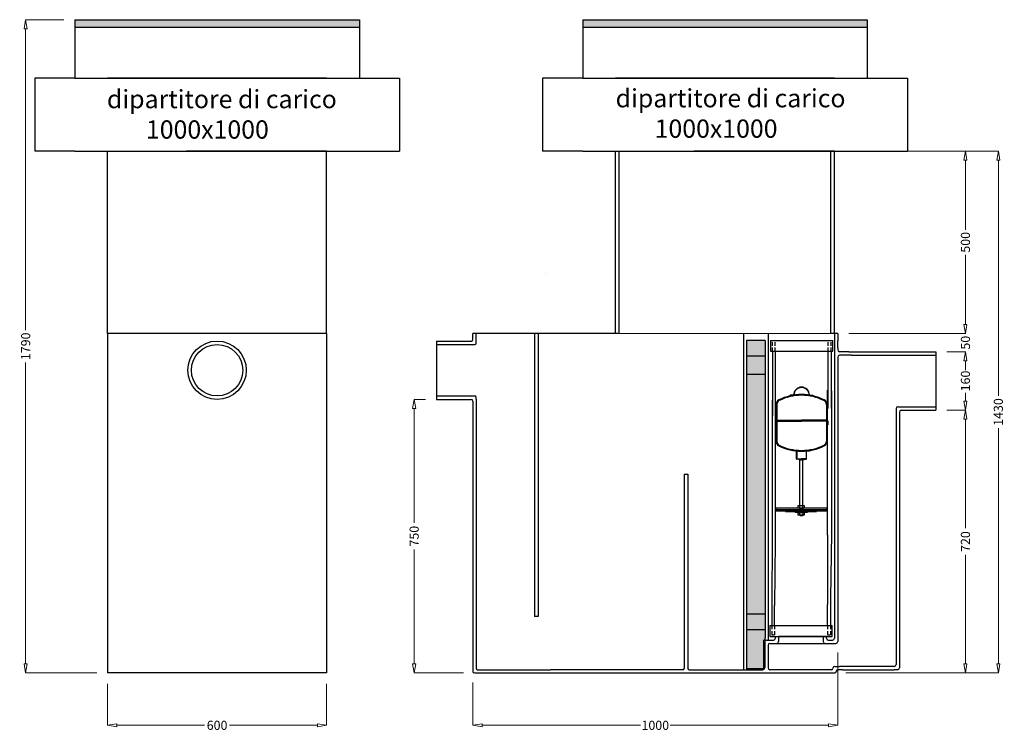
# Model space of a CAD drawing. Extents: x -3385 to -686, y 1950 to 9484.
# Drawn here: x -3385 to -686, y 1950 to 3900 of the extents above; entities that cross this region are included whole.
import ezdxf

# ---------------------------------------------------------------- set-up
doc = ezdxf.new("R2010")
doc.units = 0
doc.header["$MEASUREMENT"] = 0
doc.header["$PDMODE"] = 2
doc.header["$PDSIZE"] = 10
doc.linetypes.add('DASHED', pattern=[0.75, 0.5, -0.25])
doc.layers.get('0').update_dxf_attribs({"linetype": 'CONTINUOUS'})
doc.layers.get('DEFPOINTS').update_dxf_attribs({"linetype": 'CONTINUOUS'})
for name, color, linetype in [('FIGUURLIJN', 7, 'CONTINUOUS'), ('HULPLIJN', 6, 'CONTINUOUS'), ('MATEN', 172, 'CONTINUOUS'), ('tratteggio', 150, 'CONTINUOUS'), ('VERBORGEN', 172, 'DASHED')]:
    doc.layers.add(name, color=color, linetype=linetype)
doc.styles.add('ADESK2', font='isocp')
doc.dimstyles.new('BASIS', dxfattribs={"dimtxt": 25, "dimasz": 25, "dimexe": 0, "dimexo": 30, "dimgap": 5, "dimtad": 0, "dimdec": 0, "dimzin": 0, "dimdsep": 46, "dimtxsty": 'Standard', "dimblk": 'CLOSEDBLANK', "dimcen": 0, "dimadec": 0, "dimazin": 0, "dimtm": 1, "dimtfac": 0.7, "dimtdec": 0, "dimtmove": 0, "dimatfit": 1, "dimldrblk": 'CLOSEDBLANK', "dimfxl": 1, "dimtolj": 1, "dimtzin": 0, "dimlwd": 5, "dimlwe": 5, "dimarcsym": 0})

# ---------------------------------------------------------------- blocks, each defined once
blk = doc.blocks.new('*X11')
at = {"color": 0, "ltscale": 25}
for p, q in [((443.8, 320.1), (445.5, 321.8)), ((445.9, 317.8), (447.9, 319.8)), ((447.9, 319.8), (449.9, 321.8)), ((450.3, 317.8), (452.3, 319.8)), ((452.3, 319.8), (454.3, 321.8)), ((454.8, 317.8), (456.8, 319.8)), ((456.8, 319.8), (458.8, 321.8)), ((459.2, 317.8), (461.2, 319.8)), ((461.2, 319.8), (463.2, 321.8)), ((463.6, 317.8), (465.6, 319.8)), ((465.6, 319.8), (467.6, 321.8)), ((468, 317.8), (470, 319.8)), ((470, 319.8), (472, 321.8)), ((472.4, 317.8), (474.4, 319.8)), ((474.4, 319.8), (476.4, 321.8)), ((476.9, 317.8), (478.9, 319.8)), ((478.9, 319.8), (480.9, 321.8)), ((481.3, 317.8), (483.3, 319.8)), ((483.3, 319.8), (485.3, 321.8)), ((485.7, 317.8), (487.7, 319.8)), ((487.7, 319.8), (489.7, 321.8)), ((490.1, 317.8), (492.1, 319.8)), ((492.1, 319.8), (494.1, 321.8)), ((494.5, 317.8), (496.5, 319.8)), ((496.5, 319.8), (498.5, 321.8)), ((499, 317.8), (501, 319.8)), ((501, 319.8), (503, 321.8)), ((503.4, 317.8), (505.4, 319.8)), ((505.4, 319.8), (507.4, 321.8)), ((507.8, 317.8), (509.5, 319.5)), ((509.5, 319.5), (509.8, 319.8)), ((509.8, 319.8), (511.8, 321.8)), ((512.2, 317.8), (513.4, 319)), ((513.4, 319), (514.2, 319.8)), ((514.2, 319.8), (516.2, 321.8)), ((516.6, 317.8), (517.5, 318.7)), ((517.5, 318.7), (518.6, 319.8)), ((518.6, 319.8), (520.6, 321.8)), ((521.1, 317.8), (523.1, 319.8)), ((523.1, 319.8), (525.1, 321.8)), ((525.5, 317.8), (527.5, 319.8)), ((527.5, 319.8), (529.5, 321.8)), ((529.9, 317.8), (531.9, 319.8)), ((531.9, 319.8), (533.9, 321.8)), ((534.3, 317.8), (536.3, 319.8)), ((536.3, 319.8), (538.3, 321.8)), ((538.7, 317.8), (540.7, 319.8)), ((540.7, 319.8), (542.7, 321.8)), ((543.2, 317.8), (545.2, 319.8)), ((545.2, 319.8), (547.2, 321.8)), ((547.6, 317.8), (549.6, 319.8)), ((549.6, 319.8), (551.6, 321.8)), ((552, 317.8), (554, 319.8)), ((554, 319.8), (556, 321.8)), ((556.4, 317.8), (558.4, 319.8)), ((558.4, 319.8), (560.4, 321.8)), ((560.8, 317.8), (562.8, 319.8)), ((562.8, 319.8), (564.8, 321.8)), ((565.2, 317.8), (567.2, 319.8)), ((567.2, 319.8), (569.2, 321.8)), ((569.7, 317.8), (571.7, 319.8)), ((571.7, 319.8), (573.7, 321.8)), ((574.1, 317.8), (576.1, 319.8)), ((576.1, 319.8), (578.1, 321.8)), ((578.5, 317.8), (580.5, 319.8)), ((580.5, 319.8), (582.5, 321.8)), ((582.9, 317.8), (583.8, 318.6))]:
    blk.add_line(p, q, dxfattribs=at)
blk = doc.blocks.new('A$C01C96565')
at = {"layer": 'FIGUURLIJN', "ltscale": 25}
for p, q in [((61.8, 29), (77.8, 29)), ((61.8, 21), (61.8, 29)), ((65.8, 21), (65.8, 29)), ((73.8, 21), (73.8, 29)), ((77.8, 29), (77.8, 21)), ((0, 18.1), (0, 16.1)), ((140, 16.1), (0, 16.1)), ((0, 16.1), (0, 14.1)), ((0, 14.1), (140, 14.1)), ((112.1, 14.1), (27.1, 14.1)), ((27.1, 14.1), (27.1, 12.1)), ((27.1, 12.1), (112.1, 12.1)), ((53.8, 12), (85.8, 12)), ((53.8, 10), (53.8, 12)), ((85.8, 10), (53.8, 10)), ((77.8, 21), (61.8, 21)), ((61.8, 10), (77.8, 10)), ((61.8, 2), (61.8, 10)), ((77.8, 2), (61.8, 2)), ((65.8, 21), (73.8, 21)), ((65.8, 18), (65.8, 21)), ((65.8, 2), (65.8, 18)), ((65.8, 2), (73.8, 2)), ((65.8, 2), (67.8, 0)), ((71.8, 0), (67.8, 0)), ((71.8, 0), (73.8, 2)), ((73.8, 18), (73.8, 21)), ((73.8, 18), (73.8, 2)), ((77.8, 10), (77.8, 2)), ((85.8, 12), (85.8, 10)), ((112.1, 12.1), (112.1, 14.1)), ((140, 18.1), (140, 16.1)), ((140, 14.1), (140, 16.1))]:
    blk.add_line(p, q, dxfattribs=at)
at = {"layer": 'FIGUURLIJN'}
for p, q in [((140, 21.1), (0, 21.1)), ((0, 21.1), (0, 18.1)), ((0, 18.1), (140, 18.1)), ((140, 18.1), (140, 21.1))]:
    blk.add_line(p, q, dxfattribs=at)
at = {"layer": 'VERBORGEN', "ltscale": 25}
for p, q in [((65.5, 21.1), (65.5, 18.1)), ((74, 21.1), (74, 18.1))]:
    blk.add_line(p, q, dxfattribs=at)
at = {"layer": 'FIGUURLIJN', "ltscale": 25}
blk.add_blockref('*X11', (-443.8, -303.7), dxfattribs=at)
blk = doc.blocks.new('A$C0882721E')
at = {"layer": 'FIGUURLIJN', "ltscale": 20}
for p, q in [((0, 207), (171, 207)), ((0, 207), (0, 177)), ((171, 177), (171, 207)), ((0, 177), (171, 177)), ((5, 177), (5, 0)), ((13, 177), (13, 1.1)), ((158, 20.5), (158, 177)), ((166, 177), (166, 21.6))]:
    blk.add_line(p, q, dxfattribs=at)
at = {"layer": 'VERBORGEN', "ltscale": 20}
for p, q in [((5, 177), (5, 207)), ((13, 177), (13, 207)), ((158, 177), (158, 207)), ((166, 177), (166, 207))]:
    blk.add_line(p, q, dxfattribs=at)
blk = doc.blocks.new('A$C370511FA')
at = {"layer": 'FIGUURLIJN', "ltscale": 20}
for p, q in [((5, 83.7), (5, 30)), ((13, 30), (13, 84.7)), ((166, 105.2), (166, 30)), ((0, 30), (171, 30)), ((0, 30), (0, 0)), ((171, 0), (171, 30)), ((0, 0), (171, 0))]:
    blk.add_line(p, q, dxfattribs=at)
at = {"layer": 'MATEN', "ltscale": 20}
blk.add_line((158, 30), (158, 87.9), dxfattribs=at)
at = {"layer": 'VERBORGEN', "ltscale": 20}
for p, q in [((5, 30), (5, 0)), ((13, 30), (13, 5)), ((158, 30), (158, 5)), ((166, 30), (166, 0)), ((5, 5), (13, 5)), ((158, 5), (166, 5))]:
    blk.add_line(p, q, dxfattribs=at)
blk = doc.blocks.new('VLOT')
at = {"layer": 'FIGUURLIJN', "ltscale": 5}
for p, q in [((-27.2, 24.1), (-27.1, 25.1)), ((-17.2, 23), (-27.2, 24.1)), ((-27.2, 24.1), (-27.2, 24.1)), ((-27.1, 25.1), (-16.2, 23.9)), ((-16.8, 1.5), (-16.8, 22.5)), ((-10.8, 1), (-16.2, 1)), ((-15.8, 23.5), (-15.8, 2.5)), ((-15.2, 2), (-10.8, 2)), ((-9.8, 0), (-10.8, 1)), ((-9.8, 0), (-10.8, 1)), ((-10.8, 2), (-3.2, 2)), ((-9.8, 0), (-9.8, 1)), ((-9.8, 0), (-3.2, 0)), ((4.2, 2), (-3.2, 2)), ((3.2, 0), (-3.2, 0)), ((3.2, 0), (4.2, 1)), ((3.2, 0), (4.2, 1)), ((8.8, 2), (4.2, 2)), ((4.2, 1), (9.8, 1)), ((9.2, 23.5), (9.2, 2.5)), ((20.6, 25.1), (9.7, 23.9)), ((10.2, 1.5), (10.2, 22.5)), ((10.7, 23), (20.8, 24.1)), ((20.8, 24.1), (20.6, 25.1)), ((20.8, 24.1), (20.8, 24.1))]:
    blk.add_line(p, q, dxfattribs=at)
for centre, start, end in [((-17.2, 22.5), 0, 84), ((-16.2, 1.5), 180, 270), ((-16.2, 23.5), 0, 84), ((-15.2, 2.5), 180, 270), ((8.8, 2.5), 270, 0), ((9.8, 23.5), 96, 180), ((9.8, 1.5), 270, 0), ((10.8, 22.5), 96, 180)]:
    blk.add_arc(centre, 0.5, start, end, dxfattribs=at)
at = {"layer": 'VERBORGEN', "ltscale": 2}
for p, q in [((-10.8, 2), (-9.8, 1)), ((-9.8, 1), (-3.2, 1)), ((-9.8, 1), (-9.8, 0)), ((3.2, 1), (-3.2, 1)), ((4.2, 2), (3.2, 1)), ((3.2, 1), (3.2, 0))]:
    blk.add_line(p, q, dxfattribs=at)
blk = doc.blocks.new('A$C5F0D6D9C')
at = {"layer": 'FIGUURLIJN', "ltscale": 10}
for p, q in [((49.6, 177.6), (41, 176.7)), ((41, 176.7), (41, 175.7)), ((50.6, 176.7), (41, 175.7)), ((93.5, 176.7), (103, 175.7)), ((94.4, 177.6), (103, 176.7)), ((103, 176.7), (103, 175.7)), ((2, 151.3), (2, 108.7)), ((4, 151.3), (4, 108.7)), ((140, 151.3), (140, 108.7)), ((142, 151.3), (142, 108.7)), ((0.7, 107.6), (1.3, 108.1)), ((4, 108.7), (72, 108.7)), ((140, 108.7), (72, 108.7)), ((143.3, 107.6), (142.7, 108.1)), ((0, 106), (0, 95.4)), ((0, 95.4), (2, 95.4)), ((2, 105.4), (72, 105.4)), ((2, 105.4), (2, 50.5)), ((2, 105.4), (2, 71)), ((2, 105.1), (2, 71)), ((2.7, 106.6), (3.3, 107.1)), ((4, 105.4), (4, 50.5)), ((142, 105.4), (72, 105.4)), ((140, 105.4), (140, 50.5)), ((141.3, 106.6), (140.7, 107.1)), ((142, 105.4), (142, 50.5)), ((142, 105.4), (142, 71)), ((142, 105.1), (142, 71)), ((144, 95.4), (142, 95.4)), ((144, 106), (144, 95.4))]:
    blk.add_line(p, q, dxfattribs=at)
for centre, radius, start, end in [((72, 176.7), 22, 3.4523, 176.5477), ((72, 176.7), 21, 1.2012, 178.7988), ((16, 151.3), 14, 116.3878, 180), ((16, 151.3), 12, 116.3878, 180), ((72, 38.4), 140, 90, 116.3878), ((72, 38.4), 138, 90, 116.3878), ((49.6, 178.1), 0.5, 276, 356.5477), ((50.5, 177.2), 0.5, 276, 358.7988), ((72, 38.4), 140, 63.6122, 90), ((72, 38.4), 138, 63.6122, 90), ((93.5, 177.2), 0.5, 181.2012, 264), ((94.5, 178.1), 0.5, 183.4523, 264), ((128, 151.3), 12, 0, 63.6122), ((128, 151.3), 14, 0, 63.6122), ((0, 109.6), 2, 310.1624, 0), ((2, 108.7), 2, 310.1624, 360), ((142, 108.7), 2, 180, 229.8376), ((144, 109.6), 2, 180, 229.8376), ((2, 106), 2, 130.1624, 180), ((4, 105.1), 2, 130.1624, 180), ((140, 105.1), 2, 0, 49.8376), ((142, 106), 2, 0, 49.8376), ((16, 50.5), 14, 180, 243.6122), ((16, 50.5), 12, 180, 243.6122), ((72, 163.4), 140, 243.6122, 270), ((72, 163.4), 138, 243.6122, 270), ((72, 163.4), 138, 270, 296.3878), ((72, 163.4), 140, 270, 296.3878), ((128, 50.5), 12, 296.3878, 360), ((128, 50.5), 14, 296.3878, 360)]:
    blk.add_arc(centre, radius, start, end, dxfattribs=at)
at = {"layer": 'MATEN', "ltscale": 10}
blk.add_blockref('VLOT', (75.3, 0), dxfattribs=at)
blk = doc.blocks.new('_ClosedBlank')
at = {"color": 0, "linetype": 'ByBlock', "lineweight": -2}
for p, q in [((-1, 0.17), (0, 0)), ((-1, 0.17), (-1, -0.17)), ((0, 0), (-1, -0.17))]:
    blk.add_line(p, q, dxfattribs=at)
blk = doc.blocks.new('*D19')
at = {"layer": 'DEFPOINTS', "color": 0, "transparency": 16777216}
for p in [(-873.5, 2989.7), (-873.5, 2829.7), (-792.5, 2829.7)]:
    blk.add_point(p, dxfattribs=at)
at = {"layer": 'MATEN', "color": 0, "lineweight": 5, "transparency": 16777216}
for p, q in [((-843.5, 2989.7), (-792.5, 2989.7)), ((-792.5, 2964.7), (-792.5, 2941.8)), ((-792.5, 2854.7), (-792.5, 2877.7)), ((-843.5, 2829.7), (-792.5, 2829.7))]:
    blk.add_line(p, q, dxfattribs=at)
at = {"layer": 'MATEN', "color": 0, "lineweight": 5, "transparency": 16777216, "xscale": 25, "yscale": 25, "zscale": 25}
for p, rotation in [((-792.5, 2989.7), 90), ((-792.5, 2829.7), 270)]:
    blk.add_blockref('_ClosedBlank', p, dxfattribs=dict(at, rotation=rotation))
at = {"layer": 'MATEN', "color": 0, "transparency": 16777216, "insert": (-792.5, 2909.7), "char_height": 25, "attachment_point": 5, "rotation": 90}
blk.add_mtext('\\A1;160', dxfattribs=at)
blk = doc.blocks.new('*D20')
at = {"layer": 'DEFPOINTS', "color": 0, "transparency": 16777216}
for p in [(-1142.5, 3039.7), (-873.5, 2989.7), (-792.5, 2989.7)]:
    blk.add_point(p, dxfattribs=at)
at = {"layer": 'MATEN', "color": 0, "lineweight": 5, "transparency": 16777216}
for p, q in [((-792.5, 3064.7), (-792.5, 3089.7)), ((-1112.5, 3039.7), (-792.5, 3039.7)), ((-792.5, 3039.7), (-792.5, 3038.5)), ((-843.5, 2989.7), (-792.5, 2989.7)), ((-792.5, 2989.7), (-792.5, 2991)), ((-792.5, 2964.7), (-792.5, 2939.7))]:
    blk.add_line(p, q, dxfattribs=at)
at = {"layer": 'MATEN', "color": 0, "lineweight": 5, "transparency": 16777216, "xscale": 25, "yscale": 25, "zscale": 25}
for p, rotation in [((-792.5, 3039.7), 270), ((-792.5, 2989.7), 90)]:
    blk.add_blockref('_ClosedBlank', p, dxfattribs=dict(at, rotation=rotation))
at = {"layer": 'MATEN', "color": 0, "transparency": 16777216, "insert": (-792.5, 3014.7), "char_height": 25, "attachment_point": 5, "rotation": 90}
blk.add_mtext('\\A1;50', dxfattribs=at)
blk = doc.blocks.new('*D22')
at = {"layer": 'DEFPOINTS', "color": 0, "transparency": 16777216}
for p in [(-1061.5, 3539.7), (-1142.5, 3039.7), (-792.5, 3039.7)]:
    blk.add_point(p, dxfattribs=at)
at = {"layer": 'MATEN', "color": 0, "lineweight": 5, "transparency": 16777216}
for p, q in [((-1031.5, 3539.7), (-792.5, 3539.7)), ((-792.5, 3514.7), (-792.5, 3323.9)), ((-792.5, 3064.7), (-792.5, 3255.6)), ((-1112.5, 3039.7), (-792.5, 3039.7))]:
    blk.add_line(p, q, dxfattribs=at)
at = {"layer": 'MATEN', "color": 0, "lineweight": 5, "transparency": 16777216, "xscale": 25, "yscale": 25, "zscale": 25}
for p, rotation in [((-792.5, 3539.7), 90), ((-792.5, 3039.7), 270)]:
    blk.add_blockref('_ClosedBlank', p, dxfattribs=dict(at, rotation=rotation))
at = {"layer": 'MATEN', "color": 0, "transparency": 16777216, "insert": (-792.5, 3289.7), "char_height": 25, "attachment_point": 5, "rotation": 90}
blk.add_mtext('\\A1;500', dxfattribs=at)
blk = doc.blocks.new('*D23')
at = {"layer": 'DEFPOINTS', "color": 0, "transparency": 16777216}
for p in [(-1142.5, 2195.7), (-2142.5, 2113.7), (-2142.5, 1966.2)]:
    blk.add_point(p, dxfattribs=at)
at = {"layer": 'MATEN', "color": 0, "lineweight": 5, "transparency": 16777216}
for p, q in [((-1142.5, 2165.7), (-1142.5, 1966.2)), ((-2142.5, 2083.7), (-2142.5, 1966.2)), ((-2117.5, 1966.2), (-1682.9, 1966.2)), ((-1167.5, 1966.2), (-1602.1, 1966.2))]:
    blk.add_line(p, q, dxfattribs=at)
at = {"layer": 'MATEN', "color": 0, "lineweight": 5, "transparency": 16777216, "xscale": 25, "yscale": 25, "zscale": 25, "rotation": 180}
blk.add_blockref('_ClosedBlank', (-2142.5, 1966.2), dxfattribs=at)
at = {"layer": 'MATEN', "color": 0, "lineweight": 5, "transparency": 16777216, "xscale": 25, "yscale": 25, "zscale": 25}
blk.add_blockref('_ClosedBlank', (-1142.5, 1966.2), dxfattribs=at)
at = {"layer": 'MATEN', "color": 0, "transparency": 16777216, "insert": (-1642.5, 1966.2), "char_height": 25, "attachment_point": 5}
blk.add_mtext('\\A1;1000', dxfattribs=at)
blk = doc.blocks.new('*D24')
at = {"layer": 'DEFPOINTS', "color": 0, "transparency": 16777216}
for p in [(-3143.6, 2109.7), (-2543.6, 2109.7), (-2543.6, 1966.2)]:
    blk.add_point(p, dxfattribs=at)
at = {"layer": 'MATEN', "color": 0, "lineweight": 5, "transparency": 16777216}
for p, q in [((-3143.6, 2079.7), (-3143.6, 1966.2)), ((-2543.6, 2079.7), (-2543.6, 1966.2)), ((-3118.6, 1966.2), (-2877.8, 1966.2)), ((-2568.6, 1966.2), (-2809.4, 1966.2))]:
    blk.add_line(p, q, dxfattribs=at)
at = {"layer": 'MATEN', "color": 0, "lineweight": 5, "transparency": 16777216, "xscale": 25, "yscale": 25, "zscale": 25, "rotation": 180}
blk.add_blockref('_ClosedBlank', (-3143.6, 1966.2), dxfattribs=at)
at = {"layer": 'MATEN', "color": 0, "lineweight": 5, "transparency": 16777216, "xscale": 25, "yscale": 25, "zscale": 25}
blk.add_blockref('_ClosedBlank', (-2543.6, 1966.2), dxfattribs=at)
at = {"layer": 'MATEN', "color": 0, "transparency": 16777216, "insert": (-2843.6, 1966.2), "char_height": 25, "attachment_point": 5}
blk.add_mtext('\\A1;600', dxfattribs=at)
blk = doc.blocks.new('*D25')
at = {"layer": 'DEFPOINTS', "color": 0, "transparency": 16777216}
for p in [(-873.5, 2829.7), (-1150.5, 2109.7), (-792.5, 2109.7)]:
    blk.add_point(p, dxfattribs=at)
at = {"layer": 'MATEN', "color": 0, "lineweight": 5, "transparency": 16777216}
for p, q in [((-843.5, 2829.7), (-792.5, 2829.7)), ((-792.5, 2804.7), (-792.5, 2506)), ((-792.5, 2134.7), (-792.5, 2433.5)), ((-1120.5, 2109.7), (-792.5, 2109.7))]:
    blk.add_line(p, q, dxfattribs=at)
at = {"layer": 'MATEN', "color": 0, "lineweight": 5, "transparency": 16777216, "xscale": 25, "yscale": 25, "zscale": 25}
for p, rotation in [((-792.5, 2829.7), 90), ((-792.5, 2109.7), 270)]:
    blk.add_blockref('_ClosedBlank', p, dxfattribs=dict(at, rotation=rotation))
at = {"layer": 'MATEN', "color": 0, "transparency": 16777216, "insert": (-792.5, 2469.7), "char_height": 25, "attachment_point": 5, "rotation": 90}
blk.add_mtext('\\A1;720', dxfattribs=at)
blk = doc.blocks.new('*D26')
at = {"layer": 'DEFPOINTS', "color": 0, "transparency": 16777216}
for p in [(-1061.5, 3539.7), (-1150.5, 2109.7), (-702.3, 2109.7)]:
    blk.add_point(p, dxfattribs=at)
at = {"layer": 'MATEN', "color": 0, "lineweight": 5, "transparency": 16777216}
for p, q in [((-1031.5, 3539.7), (-702.3, 3539.7)), ((-702.3, 3514.7), (-702.3, 2869.3)), ((-702.3, 2134.7), (-702.3, 2780.2)), ((-1120.5, 2109.7), (-702.3, 2109.7))]:
    blk.add_line(p, q, dxfattribs=at)
at = {"layer": 'MATEN', "color": 0, "lineweight": 5, "transparency": 16777216, "xscale": 25, "yscale": 25, "zscale": 25}
for p, rotation in [((-702.3, 3539.7), 90), ((-702.3, 2109.7), 270)]:
    blk.add_blockref('_ClosedBlank', p, dxfattribs=dict(at, rotation=rotation))
at = {"layer": 'MATEN', "color": 0, "transparency": 16777216, "insert": (-702.3, 2824.7), "char_height": 25, "attachment_point": 5, "rotation": 90}
blk.add_mtext('\\A1;1430', dxfattribs=at)
blk = doc.blocks.new('*D31')
at = {"layer": 'DEFPOINTS', "color": 0, "transparency": 16777216}
for p in [(-3233.6, 3899.7), (-3368.3, 2109.7), (-3143.6, 2109.7)]:
    blk.add_point(p, dxfattribs=at)
at = {"layer": 'MATEN', "color": 0, "lineweight": 5, "transparency": 16777216}
for p, q in [((-3263.6, 3899.7), (-3368.3, 3899.7)), ((-3368.3, 3874.7), (-3368.3, 3049.3)), ((-3368.3, 2134.7), (-3368.3, 2960.2)), ((-3173.6, 2109.7), (-3368.3, 2109.7))]:
    blk.add_line(p, q, dxfattribs=at)
at = {"layer": 'MATEN', "color": 0, "lineweight": 5, "transparency": 16777216, "xscale": 25, "yscale": 25, "zscale": 25}
for p, rotation in [((-3368.3, 3899.7), 90), ((-3368.3, 2109.7), 270)]:
    blk.add_blockref('_ClosedBlank', p, dxfattribs=dict(at, rotation=rotation))
at = {"layer": 'MATEN', "color": 0, "transparency": 16777216, "insert": (-3368.3, 3004.7), "char_height": 25, "attachment_point": 5, "rotation": 90}
blk.add_mtext('\\A1;1790', dxfattribs=at)
blk = doc.blocks.new('*D32')
at = {"layer": 'DEFPOINTS', "color": 0, "transparency": 16777216}
for p in [(-2242.5, 2859.2), (-2303.5, 2109.7), (-2138.5, 2109.7)]:
    blk.add_point(p, dxfattribs=at)
at = {"layer": 'MATEN', "color": 0, "lineweight": 5, "transparency": 16777216}
for p, q in [((-2272.5, 2859.2), (-2303.5, 2859.2)), ((-2303.5, 2834.2), (-2303.5, 2520.7)), ((-2303.5, 2134.7), (-2303.5, 2448.2)), ((-2168.5, 2109.7), (-2303.5, 2109.7))]:
    blk.add_line(p, q, dxfattribs=at)
at = {"layer": 'MATEN', "color": 0, "lineweight": 5, "transparency": 16777216, "xscale": 25, "yscale": 25, "zscale": 25}
for p, rotation in [((-2303.5, 2859.2), 90), ((-2303.5, 2109.7), 270)]:
    blk.add_blockref('_ClosedBlank', p, dxfattribs=dict(at, rotation=rotation))
at = {"layer": 'MATEN', "color": 0, "transparency": 16777216, "insert": (-2303.5, 2484.5), "char_height": 25, "attachment_point": 5, "rotation": 90}
blk.add_mtext('\\A1;750', dxfattribs=at)

msp = doc.modelspace()

# ---------------------------------------------------------------- hatches: boundary and pattern name
at = {"layer": 'MATEN'}
h = msp.add_hatch(dxfattribs=at)
h.set_pattern_fill('HONEY', color=4, scale=50)
h.paths.add_polyline_path([(-1341, 2927.7), (-1393, 2927.7), (-1393, 2271), (-1341, 2271), (-1341, 2399.7)])
h.paths.add_polyline_path([(-1341, 2977.7), (-1393, 2977.7), (-1393, 2927.7), (-1341, 2927.7)])
h.paths.add_polyline_path([(-1341, 3021), (-1393, 3021), (-1393, 2977.7), (-1341, 2977.7)])
h.paths.add_polyline_path([(-1341, 2271), (-1393, 2271), (-1393, 2227.7), (-1341, 2227.7)])
h.paths.add_polyline_path([(-1344.9, 2199.7), (-1341, 2199.7), (-1341, 2205.9), (-1341, 2227.7), (-1393, 2227.7), (-1393, 2121.6), (-1344.9, 2121.6)])
at = {"layer": 'tratteggio'}
for points in [[(-2453.6, 3879.7), (-2453.6, 3899.7), (-3233.6, 3899.7), (-3233.6, 3879.7)], [(-1061.5, 3879.7), (-1061.5, 3899.7), (-1841.5, 3899.7), (-1841.5, 3879.7)]]:
    msp.add_hatch(color=0, dxfattribs=at).paths.add_polyline_path(points)

# ---------------------------------------------------------------- linework, layer by layer
at = {"layer": 'FIGUURLIJN', "ltscale": 25}
for p, q in [((-1973.5, 3039.7), (-1973.5, 2464)), ((-1963.5, 3039.7), (-1963.5, 2464)), ((-1151.5, 3039.7), (-1151.5, 2404.7)), ((-1142.5, 3039.7), (-1142.5, 3019.7)), ((-2242.5, 3019.2), (-2146.5, 3019.2)), ((-2242.5, 3019.2), (-2242.5, 2859.2)), ((-2242.5, 3009.7), (-2137.5, 3009.7)), ((-1142.5, 3000.2), (-1142.5, 2994.7)), ((-1142.5, 2975.2), (-1142.5, 2395.7)), ((-1112, 2989.7), (-1137.5, 2989.7)), ((-1104.5, 2980.2), (-1137.5, 2980.2)), ((-1104.5, 2980.2), (-1044.5, 2980.2)), ((-1044.5, 2980.2), (-873.5, 2980.2)), ((-1037, 2989.7), (-873.5, 2989.7)), ((-873.5, 2989.7), (-873.5, 2839.2)), ((-2242.5, 2868.7), (-2138.5, 2868.7)), ((-2242.5, 2859.2), (-2147.5, 2859.2)), ((-2142.5, 2854.2), (-2142.5, 2313.7)), ((-2142.5, 2854.2), (-2142.5, 2313.7)), ((-2133.5, 2859.7), (-2133.5, 2322.7)), ((-982.5, 2834.2), (-982.5, 2332.7)), ((-982.5, 2834.2), (-982.5, 2395.7)), ((-977.5, 2839.2), (-873.5, 2839.2)), ((-873.5, 2839.2), (-873.5, 2829.7)), ((-973.5, 2824.7), (-973.5, 2323.7)), ((-968.5, 2829.7), (-927.5, 2829.7)), ((-1563.5, 2654.4), (-1563.5, 2322.7)), ((-1553.5, 2654.4), (-1553.5, 2322.7)), ((-1342.5, 2194.7), (-1342.5, 2123.7)), ((-1337.5, 2199.7), (-1318.5, 2199.7)), ((-1328.5, 2190.7), (-1309.5, 2190.7)), ((-1313.5, 2204.7), (-1313.5, 2209.7)), ((-1313.5, 2209.7), (-1304.5, 2209.7)), ((-1309.5, 2190.7), (-1177.5, 2190.7)), ((-1304.5, 2209.7), (-1304.5, 2195.7)), ((-1182.5, 2209.7), (-1304.5, 2209.7)), ((-1173.5, 2209.7), (-1182.5, 2209.7)), ((-1182.5, 2209.7), (-1182.5, 2195.7)), ((-1177.5, 2190.7), (-1147.5, 2190.7)), ((-1173.5, 2204.7), (-1173.5, 2209.7)), ((-1168.5, 2199.7), (-1156.5, 2199.7)), ((-1333.5, 2185.7), (-1333.5, 2123.7)), ((-1938.5, 2109.7), (-1150.5, 2109.7)), ((-1938.5, 2109.7), (-1150.5, 2109.7)), ((-1549.5, 2118.7), (-1347.5, 2118.7)), ((-1128.5, 2118.7), (-1057.5, 2118.7))]:
    msp.add_line(p, q, dxfattribs=at)
for centre, radius, start, end in [((-1137.5, 2994.7), 5, 180, 270), ((-1137.5, 2975.2), 5, 90, 180), ((-2147.5, 2854.2), 5, 360, 90), ((-977.5, 2834.2), 5, 90, 180), ((-968.5, 2824.7), 5, 90, 180), ((-1337.5, 2194.7), 5, 90, 180), ((-1328.5, 2185.7), 5, 90, 180), ((-1318.5, 2204.7), 5, 270, 0), ((-1309.5, 2195.7), 5, 270, 0), ((-1177.5, 2195.7), 5, 180, 270), ((-1168.5, 2204.7), 5, 180, 270), ((-1156.5, 2204.7), 5, 270, 0), ((-1147.5, 2195.7), 5, 270, 0), ((-987.5, 2132.7), 5, 270, 0), ((-2129.5, 2122.7), 4, 180, 270), ((-1549.5, 2122.7), 4, 180, 270), ((-1347.5, 2123.7), 5, 270, 0), ((-1328.5, 2123.7), 5, 180, 270), ((-978.5, 2123.7), 5, 270, 0)]:
    msp.add_arc(centre, radius, start, end, dxfattribs=at)
at = {"layer": 'HULPLIJN', "color": 7, "ltscale": 25}
for p, q in [((-1401, 3039.7), (-1401, 2118.7)), ((-1333, 3039.7), (-1333, 2199.7)), ((-1393, 3021), (-1393, 2118.7)), ((-1341, 3021), (-1393, 3021)), ((-1341, 3021), (-1341, 2399.7)), ((-1341, 2977.7), (-1393, 2977.7)), ((-1341, 2927.7), (-1393, 2927.7)), ((-1341, 2271), (-1393, 2271)), ((-1341, 2227.7), (-1393, 2227.7))]:
    msp.add_line(p, q, dxfattribs=at)
at = {"layer": 'MATEN', "color": 0}
for p, q in [((-3233.6, 3739.7), (-3343.6, 3739.7)), ((-2928.1, 3739.7), (-3143.6, 3739.7)), ((-2543.6, 3739.7), (-2928.1, 3739.7)), ((-2453.6, 3739.7), (-2343.6, 3739.7)), ((-1841.5, 3739.7), (-1951.5, 3739.7)), ((-1536, 3739.7), (-1751.5, 3739.7)), ((-1151.5, 3739.7), (-1536, 3739.7)), ((-1061.5, 3739.7), (-951.5, 3739.7)), ((-3233.6, 3539.7), (-3343.6, 3539.7)), ((-3143.6, 3039.7), (-3143.6, 3539.7)), ((-2543.6, 3539.7), (-2928.1, 3539.7)), ((-2543.6, 3039.7), (-2543.6, 3539.7)), ((-2453.6, 3539.7), (-2343.6, 3539.7)), ((-1841.5, 3539.7), (-1951.5, 3539.7)), ((-1751.5, 3039.7), (-1751.5, 3539.7)), ((-1741.5, 3039.7), (-1741.5, 3539.7)), ((-1151.5, 3539.7), (-1536, 3539.7)), ((-1161.5, 3039.7), (-1161.5, 3539.7)), ((-1151.5, 3039.7), (-1151.5, 3539.7)), ((-1061.5, 3539.7), (-951.5, 3539.7)), ((-1942.5, 3205.6), (-1942.5, 3205.6)), ((-2543.6, 3039.7), (-3143.6, 3039.7)), ((-3143.6, 3039.7), (-3143.6, 2109.7)), ((-2543.6, 3039.7), (-2543.6, 2109.7)), ((-2142.5, 3023.2), (-2142.5, 3039.7)), ((-1942.5, 3039.7), (-2142.5, 3039.7)), ((-2133.5, 3013.7), (-2133.5, 3039.7)), ((-1741.5, 3039.7), (-1942.5, 3039.7)), ((-1142.5, 3039.7), (-1161.5, 3039.7)), ((-1142.5, 3000.2), (-1142.5, 3019.7)), ((-1112, 2989.7), (-1037, 2989.7)), ((-2138.5, 2868.7), (-2137.5, 2868.7)), ((-2133.5, 2863.7), (-2133.5, 2864.7)), ((-2133.5, 2859.7), (-2133.5, 2864.7)), ((-927.5, 2829.7), (-873.5, 2829.7)), ((-1563.5, 2654.4), (-1553.5, 2654.4)), ((-1322.1, 2486.9), (-1323.4, 2293.3)), ((-1170.3, 2486.9), (-1170.4, 2297.5)), ((-1159.7, 2493.2), (-1162.4, 2314.9)), ((-1973.5, 2464), (-1973.5, 2264)), ((-1963.5, 2464), (-1963.5, 2264)), ((-1313.7, 2470.1), (-1315.4, 2294.4)), ((-1151.5, 2404.7), (-1151.5, 2204.7)), ((-1341, 2399.7), (-1341, 2205.9)), ((-1142.5, 2395.7), (-1142.5, 2195.7)), ((-2133.5, 2322.7), (-2133.5, 2122.7)), ((-1563.5, 2322.7), (-1563.5, 2122.7)), ((-1553.5, 2322.7), (-1553.5, 2122.7)), ((-982.5, 2332.7), (-982.5, 2132.7)), ((-973.5, 2323.7), (-973.5, 2123.7)), ((-2142.5, 2313.7), (-2142.5, 2195.7)), ((-1963.5, 2264), (-1973.5, 2264)), ((-2142.5, 2195.7), (-2142.5, 2113.7)), ((-1341, 2199.7), (-1344.9, 2199.7)), ((-1344.9, 2121.6), (-1344.9, 2199.7)), ((-1341, 2199.7), (-1341, 2205.9)), ((-1341, 2199.7), (-1341, 2199.7)), ((-2543.6, 2109.7), (-3143.6, 2109.7)), ((-2138.5, 2109.7), (-1938.5, 2109.7)), ((-2129.5, 2118.7), (-1929.5, 2118.7)), ((-1567.5, 2118.7), (-1929.5, 2118.7)), ((-1393, 2121.6), (-1344.9, 2121.6)), ((-1159.5, 2118.7), (-1328.5, 2118.7)), ((-1150.5, 2127.7), (-1137.5, 2127.7)), ((-1146.5, 2114.7), (-1146.5, 2113.7)), ((-1142.5, 2122.7), (-1142.5, 2122.7)), ((-1128.5, 2118.7), (-1142.5, 2118.7)), ((-987.5, 2127.7), (-1137.5, 2127.7)), ((-1128.5, 2118.7), (-1129.5, 2118.7)), ((-1057.5, 2118.7), (-987.5, 2118.7)), ((-978.5, 2118.7), (-987.5, 2118.7))]:
    msp.add_line(p, q, dxfattribs=at)
at = {"layer": 'MATEN', "color": 0, "lineweight": 5}
msp.add_line((-1741.5, 3039.7), (-1161.5, 3039.7), dxfattribs=at)
at = {"layer": 'MATEN'}
for p, q in [((-1313.7, 2868), (-1313.7, 2470.1)), ((-1170.3, 2486.9), (-1170.3, 2884.9)), ((-1159.7, 2882.8), (-1159.7, 2493.2)), ((-1322.1, 2857.5), (-1322.1, 2486.9)), ((-1246.6, 2568.8), (-1246.6, 2693.8)), ((-1238.6, 2568.8), (-1238.6, 2693.8))]:
    msp.add_line(p, q, dxfattribs=at)
at = {"layer": 'MATEN', "color": 0}
for radius in [80, 70.5]:
    msp.add_circle((-2843.6, 2939.2), radius, dxfattribs=at)
at = {"layer": 'MATEN', "color": 0, "ltscale": 25}
for centre, start, end in [((-2146.5, 3023.2), 270, 0), ((-2137.5, 3013.7), 270, 360), ((-2138.5, 2113.7), 180, 270), ((-1150.5, 2113.7), 270, 0)]:
    msp.add_arc(centre, 4, start, end, dxfattribs=at)
at = {"layer": 'MATEN', "color": 0}
for centre, radius, start, end in [((-2137.5, 2864.7), 4, 0, 90), ((-1567.5, 2122.7), 4, 270, 0), ((-1159.5, 2122.7), 4, 270, 0), ((-1150.5, 2122.7), 5, 90, 180), ((-1142.5, 2114.7), 4, 90, 180)]:
    msp.add_arc(centre, radius, start, end, dxfattribs=at)
at = {"layer": 'tratteggio', "color": 0}
for p, q in [((-3233.6, 3899.7), (-3233.6, 3739.7)), ((-3233.6, 3899.7), (-2453.6, 3899.7)), ((-2453.6, 3899.7), (-2453.6, 3739.7)), ((-1841.5, 3899.7), (-1841.5, 3739.7)), ((-1841.5, 3899.7), (-1061.5, 3899.7)), ((-1061.5, 3899.7), (-1061.5, 3739.7)), ((-3233.6, 3879.7), (-2453.6, 3879.7)), ((-1841.5, 3879.7), (-1061.5, 3879.7)), ((-3343.6, 3739.7), (-3343.6, 3539.7)), ((-3233.6, 3739.7), (-2453.6, 3739.7)), ((-2343.6, 3739.7), (-2343.6, 3539.7)), ((-1951.5, 3739.7), (-1951.5, 3539.7)), ((-1841.5, 3739.7), (-1061.5, 3739.7)), ((-951.5, 3739.7), (-951.5, 3539.7)), ((-2343.6, 3699.7), (-2343.6, 3539.7)), ((-951.5, 3699.7), (-951.5, 3539.7)), ((-3233.6, 3539.7), (-2453.6, 3539.7)), ((-1841.5, 3539.7), (-1061.5, 3539.7))]:
    msp.add_line(p, q, dxfattribs=at)

# ---------------------------------------------------------------- block references
at = {"layer": 'MATEN'}
for name, p in [('A$C0882721E', (-1326.7, 2814.1)), ('A$C5F0D6D9C', (-1313.7, 2694.1)), ('A$C01C96565', (-1312.4, 2539.8)), ('A$C370511FA', (-1328.4, 2209.6))]:
    msp.add_blockref(name, p, dxfattribs=at)

# ---------------------------------------------------------------- texts
at = {"layer": 'MATEN', "color": 0, "char_height": 50, "attachment_point": 1, "style": 'ADESK2'}
for insert in [(-3145.6, 3707.2), (-1751.3, 3709.6)]:
    msp.add_mtext_dynamic_manual_height_columns('{\\fArial|b0|i0|c0|p34;dipartitore di carico\\P       1000x1000}', width=937.761, gutter_width=356.8, heights=[0], dxfattribs=dict(at, insert=insert))

# ---------------------------------------------------------------- dimensions: what is measured, and where the dimension line sits
at = {"layer": 'MATEN', "color": 0}
for base, p1, p2, picture, middle in [((-3368.3, 2109.7), (-3233.6, 3899.7), (-3143.6, 2109.7), '*D31', (-3368.3, 3004.7)), ((-702.3, 2109.7), (-1061.5, 3539.7), (-1150.5, 2109.7), '*D26', (-702.3, 2824.7)), ((-792.5, 3039.7), (-1061.5, 3539.7), (-1142.5, 3039.7), '*D22', (-792.5, 3289.7)), ((-792.5, 2989.7), (-1142.5, 3039.7), (-873.5, 2989.7), '*D20', (-792.5, 3014.7)), ((-792.5, 2829.7), (-873.5, 2989.7), (-873.5, 2829.7), '*D19', (-792.5, 2909.7)), ((-2303.4780962, 2109.7454925), (-2242.5291262, 2859.2454925), (-2138.5291262, 2109.7454925), '*D32', (-2303.4780962, 2484.4954925)), ((-792.5, 2109.7), (-873.5, 2829.7), (-1150.5, 2109.7), '*D25', (-792.5, 2469.7))]:
    dim = msp.add_linear_dim(base=base, p1=p1, p2=p2, angle=90, dimstyle='BASIS', dxfattribs=at)
    dim.commit()
    dim.dimension.update_dxf_attribs({"geometry": picture, "text_midpoint": middle})
for base, p1, p2, picture, middle in [((-2142.5, 1966.2), (-1142.5, 2195.7), (-2142.5, 2113.7), '*D23', (-1642.5, 1966.2)), ((-2543.6, 1966.2), (-3143.6, 2109.7), (-2543.6, 2109.7), '*D24', (-2843.6, 1966.2))]:
    dim = msp.add_linear_dim(base=base, p1=p1, p2=p2, dimstyle='BASIS', dxfattribs=at)
    dim.commit()
    dim.dimension.update_dxf_attribs({"geometry": picture, "text_midpoint": middle})

doc.saveas('drawing.dxf')
